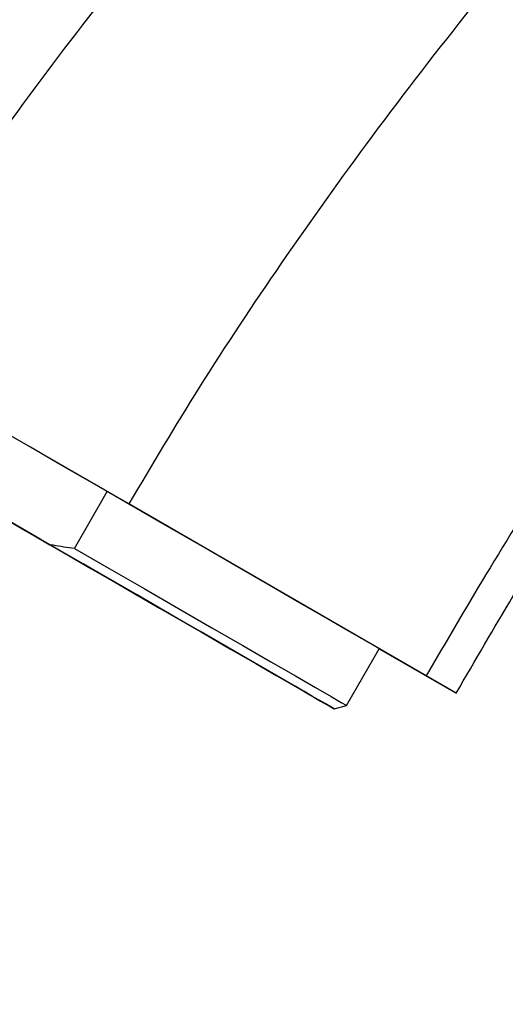
# Model space of a CAD drawing. Units: millimetres. Extents: x 5 to 995, y 5 to 995.
# Drawn here: x 803 to 816, y 902 to 929 of the extents above; entities that cross this region are included whole.
import ezdxf

# ---------------------------------------------------------------- set-up
doc = ezdxf.new("R2010")
doc.units = ezdxf.units.MM

msp = doc.modelspace()

# ---------------------------------------------------------------- linework, layer by layer
at = {"color": 7, "linetype": 'Continuous', "lineweight": 25}
for p, q in [((805.527, 915.899), (798.179, 920.142)), ((800.791, 916.266), (803.365, 914.78)), ((804.04, 914.679), (804.94, 916.238)), ((813.701, 911.18), (805.527, 915.899)), ((807.291, 912.513), (809.865, 911.027)), ((811.515, 910.363), (812.415, 911.922)), ((812.415, 911.922), (814.527, 910.702)), ((814.527, 910.702), (813.701, 911.18)), ((811.173, 910.272), (811.515, 910.363))]:
    msp.add_line(p, q, dxfattribs=at)
at = {"color": 7, "linetype": 'Continuous', "lineweight": 25, "flags": 128}
for points in [[(802.828, 917.458), (802.074, 917.893), (801.431, 918.264), (800.915, 918.562), (800.54, 918.778), (800.316, 918.908), (800.248, 918.947), (800.291, 918.922)], [(812.415, 911.922), (812.444, 911.905), (812.433, 911.912), (812.264, 912.009), (811.942, 912.195), (811.476, 912.464), (810.877, 912.81), (810.16, 913.224), (809.345, 913.695), (808.453, 914.21), (807.506, 914.757), (806.53, 915.32), (805.548, 915.887), (804.588, 916.441), (803.673, 916.97), (802.828, 917.458)], [(800.791, 916.266), (800.255, 916.576), (799.852, 916.808), (799.594, 916.957), (799.485, 917.02), (799.531, 916.994), (799.728, 916.88), (800.072, 916.681), (800.555, 916.402), (801.163, 916.051), (801.88, 915.637), (802.687, 915.171), (803.564, 914.664), (804.488, 914.131), (805.433, 913.585), (806.376, 913.041), (807.291, 912.513)], [(802.367, 915.356), (803.154, 914.901), (804.006, 914.409), (804.899, 913.894), (805.805, 913.371), (806.696, 912.856), (807.545, 912.366), (808.328, 911.914), (809.019, 911.515), (809.598, 911.181), (810.047, 910.922), (810.353, 910.745), (810.506, 910.657), (810.502, 910.659), (810.341, 910.753), (810.027, 910.934), (809.57, 911.197), (808.985, 911.535), (808.288, 911.938), (807.502, 912.392), (806.649, 912.884), (805.757, 913.399), (804.851, 913.922), (803.96, 914.437), (803.11, 914.927), (802.328, 915.379)], [(809.865, 911.027), (810.401, 910.718), (810.803, 910.485), (811.062, 910.336), (811.17, 910.273), (811.125, 910.3), (810.928, 910.414), (810.583, 910.613), (810.101, 910.891), (809.493, 911.242), (808.776, 911.656), (807.968, 912.123), (807.091, 912.629), (806.168, 913.162), (805.222, 913.708), (804.28, 914.252), (803.365, 914.78)], [(804.04, 914.679), (804.99, 914.131), (805.951, 913.576), (806.9, 913.028), (807.812, 912.501), (808.665, 912.009), (809.437, 911.563), (810.109, 911.175), (810.664, 910.854), (811.088, 910.61), (811.371, 910.447), (811.504, 910.369), (811.515, 910.363)]]:
    msp.add_lwpolyline(points, dxfattribs=at)
at = {"color": 7, "linetype": 'Continuous', "lineweight": 25}
for points, knots in [([(851.854, 950.612), (851.704, 950.711), (850.832, 951.288), (849.031, 952.057), (846.485, 952.937), (843.746, 953.488), (840.855, 953.711), (837.835, 953.561), (834.707, 953.014), (831.484, 952.042), (828.162, 950.609), (824.746, 948.665), (821.28, 946.261), (817.81, 943.47), (814.404, 940.384), (811.111, 937.082), (808, 933.66), (805.114, 930.2), (802.503, 926.775), (800.175, 923.451), (798.824, 921.212), (798.179, 920.142)], [0, 0, 0, 0, 0.011496, 0.067163, 0.123278, 0.17954, 0.235723, 0.291699, 0.346472, 0.401178, 0.456116, 0.511727, 0.56923, 0.627414, 0.685851, 0.743954, 0.801027, 0.85533, 0.90712, 0.955603, 1, 1, 1, 1]), ([(876.478, 896.872), (876.458, 898.971), (876.418, 903.122), (876.055, 909.207), (875.428, 915.047), (874.485, 920.602), (873.199, 925.834), (871.652, 930.355), (869.912, 934.211), (868.05, 937.475), (865.902, 940.448), (863.455, 943.111), (860.699, 945.438), (857.893, 947.239), (855.113, 948.571), (852.434, 949.496), (849.618, 950.1), (846.679, 950.348), (843.648, 950.205), (840.543, 949.645), (837.378, 948.639), (834.149, 947.152), (830.861, 945.135), (827.551, 942.641), (824.256, 939.748), (821.034, 936.556), (817.924, 933.149), (814.982, 929.629), (812.244, 926.084), (809.75, 922.592), (807.504, 919.22), (806.166, 916.973), (805.527, 915.899)], [0, 0, 0, 0, 0.047762, 0.094421, 0.140034, 0.184711, 0.228633, 0.272064, 0.306081, 0.34024, 0.374797, 0.410049, 0.446318, 0.483714, 0.512788, 0.542097, 0.571482, 0.600825, 0.630061, 0.658669, 0.687241, 0.715935, 0.74498, 0.775013, 0.805402, 0.835923, 0.86627, 0.896078, 0.92444, 0.951489, 0.976812, 1, 1, 1, 1]), ([(872.63, 888.582), (872.616, 890.516), (872.587, 894.351), (872.314, 900.135), (871.831, 905.806), (871.091, 911.311), (870.063, 916.585), (868.807, 921.218), (867.374, 925.214), (865.825, 928.618), (864.021, 931.736), (861.947, 934.536), (859.591, 936.977), (857.007, 938.982), (854.228, 940.536), (851.295, 941.603), (848.199, 942.15), (845.196, 942.119), (842.348, 941.601), (839.693, 940.701), (837.008, 939.347), (834.303, 937.497), (831.606, 935.204), (828.941, 932.55), (826.345, 929.629), (823.845, 926.523), (821.477, 923.333), (819.265, 920.142), (817.233, 917.029), (815.385, 914.056), (814.245, 912.109), (813.701, 911.18)], [0, 0, 0, 0, 0.049708, 0.098576, 0.146534, 0.193538, 0.239592, 0.284793, 0.31985, 0.354688, 0.389552, 0.424759, 0.460701, 0.497573, 0.533299, 0.569178, 0.604927, 0.640378, 0.668017, 0.695545, 0.723141, 0.751072, 0.780022, 0.809433, 0.839104, 0.868732, 0.897938, 0.925798, 0.952401, 0.977289, 1, 1, 1, 1]), ([(814.527, 910.702), (815.048, 911.596), (816.146, 913.481), (817.924, 916.386), (819.892, 919.446), (822.024, 922.555), (824.292, 925.61), (826.667, 928.506), (829.123, 931.14), (831.636, 933.411), (834.183, 935.201), (836.721, 936.43), (839.21, 937.143), (841.626, 937.374), (843.943, 937.161), (846.138, 936.538), (848.186, 935.538), (850.232, 934.07), (852.186, 932.061), (853.932, 929.413), (855.319, 926.356), (856.385, 922.95), (857.173, 919.241), (857.724, 915.277), (858.124, 910.56), (858.331, 905.074), (858.367, 898.87), (858.301, 892.567), (858.28, 888.438), (858.27, 886.36)], [0, 0, 0, 0, 0.0252636, 0.0533151, 0.0833788, 0.1147174, 0.1466505, 0.1785836, 0.2100498, 0.2407739, 0.2707638, 0.3004062, 0.3301443, 0.3602292, 0.3907406, 0.4216252, 0.4527338, 0.4838541, 0.5232978, 0.5619869, 0.6003852, 0.6390645, 0.6784075, 0.7186297, 0.7598113, 0.8179507, 0.8776076, 0.9384146, 1, 1, 1, 1]), ([(804.04, 914.679), (803.842, 914.703), (803.615, 914.73), (803.393, 914.775), (803.365, 914.78)], [0, 0, 0, 0, 0.871404, 1, 1, 1, 1])]:
    msp.add_open_spline(points, degree=3, knots=knots, dxfattribs=at)

doc.saveas('drawing.dxf')
